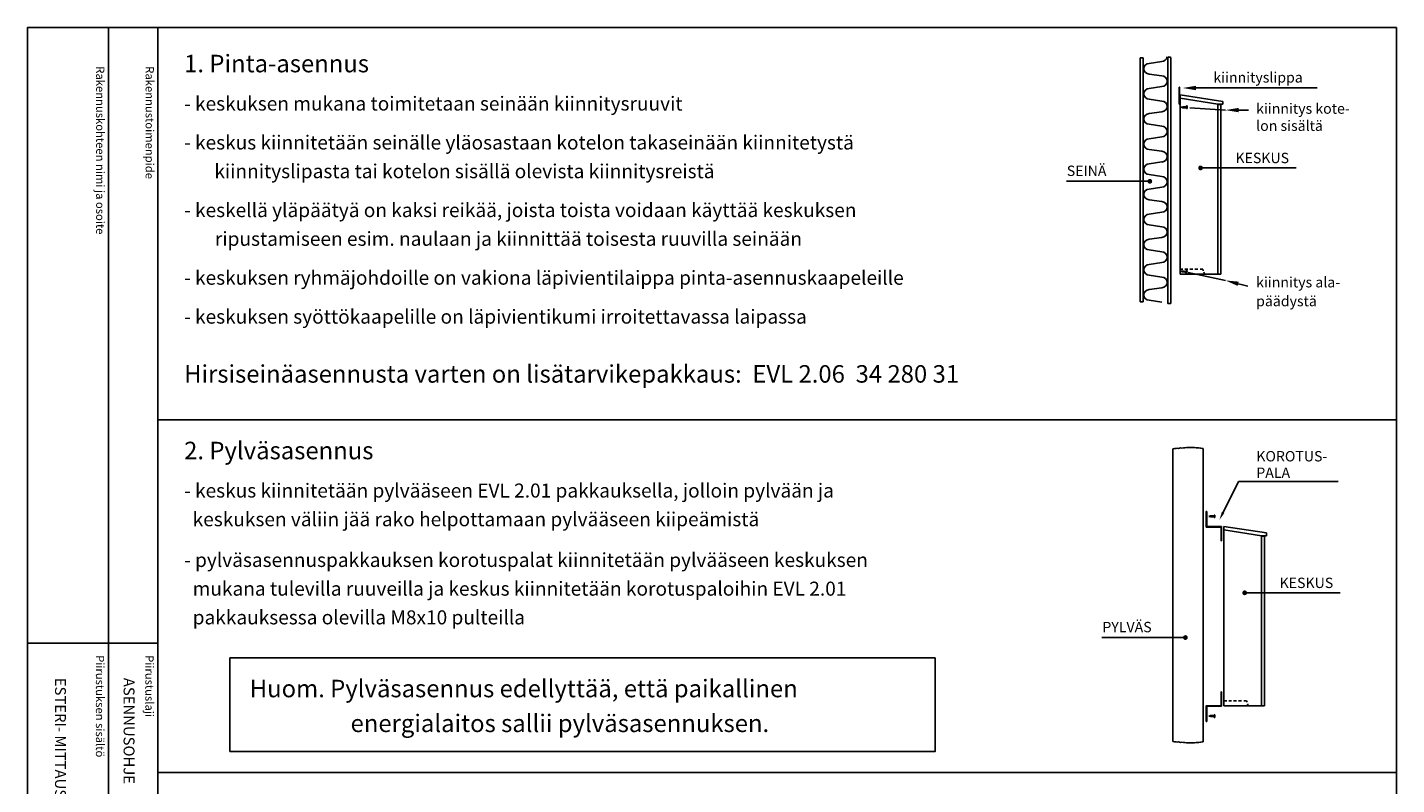
# Model space of a CAD drawing. Extents: x -25 to 7551, y 3661 to 7209.
# Drawn here: x 5109 to 7551, y 5860 to 7209 of the extents above; entities that cross this region are included whole.
import ezdxf

# ---------------------------------------------------------------- set-up
doc = ezdxf.new("R2010")
doc.units = 0
doc.header["$LTSCALE"] = 50
doc.header["$MEASUREMENT"] = 0
doc.layers.get('0').update_dxf_attribs({"linetype": 'CONTINUOUS'})
for name, color, linetype in [('EHYTV1', 1, 'CONTINUOUS'), ('TEXT15', 1, 'CONTINUOUS'), ('TEXT35', 3, 'CONTINUOUS')]:
    doc.layers.add(name, color=color, linetype=linetype)
doc.styles.add('ROMANS', font='romans')

# ---------------------------------------------------------------- blocks, each defined once
blk = doc.blocks.new('Otsikko_MK')
at = {"layer": 'TEXT35', "style": 'ROMANS'}
for tag, p in [('OSOITE', (13.9, 3435.3)), ('NIMI', (48.9, 3435.3)), ('KOHDE', (83.9, 3435.3)), ('TOIMENPIDE', (171.2, 3435.3)), ('PIIRUSTUS', (48.9, 2367.4)), ('PIIRUSTUSLAJI', (171.2, 2367.4)), ('KOODI', (12.7, 1393.6)), ('TARKASTAJA', (79.2, 1303.6)), ('TEKI', (117, 1303.6)), ('MUUTOS', (156.9, 1303.6)), ('PVM', (201, 1313.6)), ('PIIRUSTUS', (48.9, 496.4)), ('MITTAKAAVA', (165.2, 496.7)), ('LEHTI', (165.2, 234.6)), ('LEHDISTÄ', (165.2, 82.2))]:
    blk.add_attdef(tag, p, '', height=19.4, rotation=270, dxfattribs=at)

msp = doc.modelspace()

# ---------------------------------------------------------------- linework, layer by layer
for p, q in [((7093.77, 6720.29), (7093.77, 7155.21)), ((7099.48, 7155.02), (7099.48, 6720.18)), ((7142.96, 6717.41), (7142.96, 7156.68)), ((7148.68, 7155.69), (7148.68, 6717.04)), ((7132.49, 7148.63), (7109.97, 7145.27)), ((7109.97, 7126.23), (7132.49, 7122.86)), ((7132.49, 7103.83), (7109.97, 7100.46)), ((7109.97, 7081.42), (7132.49, 7078.06)), ((7165.19, 6769.44), (7165.19, 7089.17)), ((7241.08, 7077.46), (7165.19, 7089.17)), ((7232.55, 7072.54), (7165.19, 7082.94)), ((7132.49, 7059.02), (7109.97, 7055.65)), ((7232.55, 6769.44), (7232.55, 7072.54)), ((7241.08, 7072.54), (7232.55, 7072.54)), ((7237.67, 7071.69), (7232.55, 7071.69)), ((7237.67, 6769.44), (7237.67, 7071.69)), ((7241.08, 7072.54), (7241.08, 7077.46)), ((7109.97, 7036.62), (7132.49, 7033.25)), ((7132.49, 7014.21), (7109.97, 7010.85)), ((7109.97, 6991.81), (7132.49, 6988.44)), ((7132.49, 6969.41), (7109.97, 6966.04)), ((7109.97, 6947), (7132.49, 6943.64)), ((7132.49, 6924.6), (7109.97, 6921.23)), ((7109.97, 6902.19), (7132.49, 6898.83)), ((7132.49, 6879.79), (7109.97, 6876.42)), ((7109.97, 6857.39), (7132.49, 6854.02)), ((7132.49, 6834.98), (7109.97, 6831.62)), ((7109.97, 6812.58), (7132.49, 6809.21)), ((7132.49, 6790.18), (7109.97, 6786.81)), ((7109.97, 6767.77), (7132.49, 6764.41)), ((7165.19, 6778.37), (7170.24, 6778.37)), ((7237.67, 6769.44), (7165.19, 6769.44)), ((7173.82, 6778.37), (7179.11, 6778.37)), ((7182.64, 6778.37), (7187.92, 6778.37)), ((7191.39, 6778.37), (7196.67, 6778.37)), ((7200.66, 6778.37), (7205.43, 6778.37)), ((7206.46, 6775.54), (7205.43, 6778.37)), ((7208.68, 6769.44), (7207.35, 6773.08)), ((7132.49, 6745.37), (7109.97, 6742)), ((7109.97, 6722.97), (7132.49, 6719.6)), ((7152.11, 6458.37), (7152.11, 5936.28)), ((7206.46, 6458.62), (7206.46, 5936.02)), ((7319.06, 6308.3), (7243.18, 6320.01)), ((7243.18, 6000.27), (7243.18, 6320.01)), ((7310.54, 6303.38), (7243.18, 6313.78)), ((7319.06, 6303.38), (7310.54, 6303.38)), ((7310.54, 6000.27), (7310.54, 6303.38)), ((7315.65, 6302.53), (7310.54, 6302.53)), ((7315.65, 6000.27), (7315.65, 6302.53)), ((7319.06, 6303.38), (7319.06, 6308.3)), ((7243.18, 6009.2), (7248.22, 6009.2)), ((7251.81, 6009.2), (7257.09, 6009.2)), ((7260.62, 6009.2), (7265.91, 6009.2)), ((7269.37, 6009.2), (7274.66, 6009.2)), ((7278.65, 6009.2), (7283.41, 6009.2)), ((7284.44, 6006.38), (7283.41, 6009.2)), ((7315.65, 6000.27), (7243.18, 6000.27)), ((7286.67, 6000.27), (7285.34, 6003.92))]:
    msp.add_line(p, q)
for points in [[(7093.77, 7155.21), (7097.52, 7155.21), (7098.4, 7155.21), (7099.48, 7155.02)], [(7142.96, 7156.68), (7143.53, 7156.62), (7144.86, 7156.39), (7146.19, 7156.39), (7147.52, 7156.16), (7148.68, 7155.69)], [(7093.77, 6720.29), (7099.48, 6720.18)], [(7142.96, 6717.41), (7143.25, 6717.36), (7145.34, 6717.36), (7148.68, 6717.04)], [(7152.11, 6458.37), (7155.34, 6458.62), (7157.68, 6458.62), (7159.69, 6459.15), (7162.21, 6458.98), (7164.05, 6459.15), (7165.56, 6459.68), (7168.24, 6459.5), (7171.09, 6459.85), (7173.43, 6460.21), (7176.45, 6460.38), (7178.46, 6460.38), (7181.81, 6460.56), (7184.83, 6460.56), (7187.51, 6460.56), (7191.03, 6460.38), (7193.88, 6459.85), (7196.39, 6459.68), (7198.74, 6459.68), (7201.75, 6459.5), (7204.6, 6458.8), (7206.11, 6458.62), (7206.46, 6458.62)], [(7152.11, 5936.28), (7155.34, 5936.02), (7157.68, 5936.02), (7159.69, 5935.49), (7162.21, 5935.67), (7164.05, 5935.49), (7165.56, 5934.97), (7168.24, 5935.14), (7171.09, 5934.79), (7173.43, 5934.44), (7176.45, 5934.26), (7178.46, 5934.26), (7181.81, 5934.09), (7184.83, 5934.09), (7187.51, 5934.09), (7191.03, 5934.26), (7193.88, 5934.79), (7196.39, 5934.97), (7198.74, 5934.97), (7201.75, 5935.14), (7204.6, 5935.85), (7206.11, 5936.02), (7206.46, 5936.02)]]:
    msp.add_lwpolyline(points)
for centre, start, end in [((7132.49, 7158.15), 270, 350.69097), ((7109.97, 7135.75), 90, 270), ((7132.49, 7113.35), 270, 90), ((7109.97, 7090.94), 90, 270), ((7132.49, 7068.54), 270, 90), ((7109.97, 7046.13), 90, 270), ((7132.49, 7023.73), 270, 90), ((7109.97, 7001.33), 90, 270), ((7132.49, 6978.92), 270, 90), ((7109.97, 6956.52), 90, 270), ((7132.49, 6934.12), 270, 90), ((7109.97, 6911.71), 90, 270), ((7132.49, 6889.31), 270, 90), ((7109.97, 6866.91), 90, 270), ((7132.49, 6844.5), 270, 90), ((7109.97, 6822.1), 90, 270), ((7132.49, 6799.7), 270, 90), ((7109.97, 6777.29), 90, 270), ((7132.49, 6754.89), 270, 90), ((7109.97, 6732.48), 90, 270)]:
    msp.add_arc(centre, 9.52, start, end)
at = {"layer": 'EHYTV1'}
for p, q in [((5254.17, 7209.32), (5254.17, 4714.63)), ((5342.38, 7209.32), (5342.38, 3667.64)), ((7183.2, 7101.33), (7409.76, 7101.33)), ((7166.9, 7067.03), (7170, 7067.87)), ((7166.9, 7067.03), (7170, 7066.19)), ((7167.75, 7067.55), (7168.64, 7066.27)), ((7169.05, 7067.9), (7170.42, 7065.91)), ((7176.6, 7067.87), (7170, 7067.87)), ((7176.6, 7066.19), (7170, 7066.19)), ((7170.42, 7068.14), (7171.96, 7065.91)), ((7171.96, 7068.14), (7173.5, 7065.91)), ((7173.5, 7068.14), (7175.03, 7065.91)), ((7175.03, 7068.14), (7176.57, 7065.91)), ((7176.6, 7069.36), (7176.6, 7064.7)), ((7178, 7069.36), (7176.6, 7069.36)), ((7178, 7064.7), (7176.6, 7064.7)), ((7178, 7069.36), (7178, 7064.7)), ((7246.02, 7061.96), (7182.64, 7066.21)), ((7259.49, 7061.96), (7287.07, 7061.96)), ((7111.07, 6935.04), (6962.27, 6935.04)), ((7201.64, 6958.86), (7372.06, 6958.86)), ((7166.24, 6774.72), (7169.42, 6775.2)), ((7166.24, 6774.72), (7169.23, 6773.54)), ((7167.15, 6775.14), (7167.88, 6773.77)), ((7168.48, 6775.34), (7169.61, 6773.21)), ((7175.79, 6772.79), (7169.23, 6773.54)), ((7175.98, 6774.46), (7169.42, 6775.2)), ((7169.87, 6775.43), (7171.14, 6773.04)), ((7171.4, 6775.26), (7172.67, 6772.86)), ((7172.92, 6775.09), (7174.2, 6772.69)), ((7174.45, 6774.91), (7175.73, 6772.52)), ((7176.15, 6775.94), (7175.62, 6771.31)), ((7177.01, 6771.15), (7175.62, 6771.31)), ((7177.54, 6775.78), (7176.15, 6775.94)), ((7177.54, 6775.78), (7177.01, 6771.15)), ((7246.02, 6758.24), (7179.32, 6772.57)), ((7259.06, 6754.87), (7285.77, 6747.98)), ((7551.25, 6509.81), (5342.38, 6509.81)), ((7241.91, 6344.86), (7269.13, 6400.1)), ((7269.13, 6400.1), (7446.98, 6400.1)), ((7216.19, 6337.83), (7219.3, 6338.66)), ((7216.19, 6337.83), (7219.3, 6336.99)), ((7217.05, 6338.35), (7217.93, 6337.07)), ((7218.35, 6338.7), (7219.72, 6336.71)), ((7225.9, 6338.66), (7219.3, 6338.66)), ((7225.9, 6336.99), (7219.3, 6336.99)), ((7219.72, 6338.94), (7221.26, 6336.71)), ((7221.26, 6338.94), (7222.79, 6336.71)), ((7222.79, 6338.94), (7224.33, 6336.71)), ((7224.33, 6338.94), (7225.87, 6336.71)), ((7225.9, 6340.16), (7225.9, 6335.5)), ((7227.3, 6340.16), (7225.9, 6340.16)), ((7227.3, 6335.5), (7225.9, 6335.5)), ((7227.3, 6340.16), (7227.3, 6335.5)), ((7280.39, 6201.56), (7450.8, 6201.56)), ((5109.49, 6112), (5341.96, 6112)), ((7174.61, 6121.81), (7025.81, 6121.81)), ((7216.19, 5981.88), (7219.3, 5982.72)), ((7217.05, 5982.41), (7217.93, 5981.12)), ((7218.35, 5982.76), (7219.72, 5980.77)), ((7225.9, 5982.72), (7219.3, 5982.72)), ((7219.72, 5983), (7221.26, 5980.77)), ((7221.26, 5983), (7222.79, 5980.77)), ((7222.79, 5983), (7224.33, 5980.77)), ((7224.33, 5983), (7225.87, 5980.77)), ((7227.3, 5984.21), (7225.9, 5984.21)), ((7225.9, 5984.21), (7225.9, 5979.55)), ((7227.3, 5984.21), (7227.3, 5979.55)), ((7216.19, 5981.88), (7219.3, 5981.05)), ((7225.9, 5981.05), (7219.3, 5981.05)), ((7227.3, 5979.55), (7225.9, 5979.55)), ((7551.25, 5881.52), (5342.38, 5881.52))]:
    msp.add_line(p, q, dxfattribs=at)
for points in [[(7551.25, 7209.32), (7551.25, 3667.64), (5109.91, 3667.64), (5109.91, 7209.32)], [(7164.24, 7072.65), (7163.74, 7072.65), (7163.74, 7102.65), (7164.24, 7102.65)], [(7212.53, 6346.71), (7211.75, 6346.71), (7211.75, 6318.76), (7238.15, 6318.76), (7238.15, 6294.3), (7238.93, 6294.3), (7238.93, 6319.53), (7212.53, 6319.53)], [(5470.8, 5918.52), (6728.16, 5918.52), (6728.16, 6085.45), (5470.8, 6085.45)], [(7212.53, 5972.35), (7211.75, 5972.35), (7211.75, 6000.3), (7238.15, 6000.3), (7238.15, 6024.76), (7238.93, 6024.76), (7238.93, 5999.53), (7212.53, 5999.53)]]:
    msp.add_lwpolyline(points, close=True, dxfattribs=at)
at = {"layer": 'EHYTV1', "const_width": 4.26}
for points in [[(7199.51, 6958.86, 1), (7203.77, 6958.86, 1)], [(7108.94, 6935.04, 1), (7113.2, 6935.04, 1)], [(7278.25, 6201.56, 1), (7282.52, 6201.56, 1)], [(7172.48, 6121.81, 1), (7176.74, 6121.81, 1)]]:
    msp.add_lwpolyline(points, format="xyb", close=True, dxfattribs=at)
at = {"layer": 'EHYTV1'}
for points in [[(7193.3, 7105.26), (7193.3, 7097.4), (7169.73, 7101.33)], [(7269.59, 7065.89), (7269.59, 7058.03), (7246.02, 7061.96)], [(7269.82, 6756.15), (7267.86, 6748.55), (7246.02, 6758.24)], [(7244.14, 6343.76), (7239.68, 6345.96), (7235.31, 6331.47)]]:
    msp.add_solid(points, dxfattribs=at)

# ---------------------------------------------------------------- block references
ref = msp.add_blockref('Otsikko_MK', (5109.91, 3682.64), dxfattribs=at)
ref.add_attrib('PIIRUSTUSLAJI', 'ASENNUSOHJE', (5281.11, 6050.02), dxfattribs={"layer": 'TEXT35', "height": 19.4092, "rotation": 270, "style": 'ROMANS'})
ref.add_attrib('PIIRUSTUS', 'ESTERI- MITTAUSKESKUS', (5158.82, 6050.02), dxfattribs={"layer": 'TEXT35', "height": 19.4092, "rotation": 270, "style": 'ROMANS'})
ref.add_attrib('PVM', '19.09.2017', (5310.95, 4996.24), dxfattribs={"layer": 'TEXT35', "height": 19.409, "rotation": 270, "style": 'ROMANS'})
ref.add_attrib('TEKI', 'JMa', (5226.94, 4986.24), dxfattribs={"layer": 'TEXT35', "height": 19.409, "rotation": 270, "style": 'ROMANS'})
ref.add_attrib('LEHTI', '1', (5275.15, 3917.26), dxfattribs={"layer": 'TEXT35', "height": 19.41, "rotation": 270, "style": 'ROMANS'})
ref.add_attrib('LEHDISTÄ', '1', (5275.15, 3764.8), dxfattribs={"layer": 'TEXT35', "height": 19.41, "rotation": 270, "style": 'ROMANS'})

# ---------------------------------------------------------------- texts
at = {"layer": 'EHYTV1', "style": 'ROMANS'}
for s, height, p in [('1. Pinta-asennus', 31.216, (5388.99, 7129.28)), ('kiinnityslippa', 18.471, (7224.5, 7110.99)), ('kiinnitys kote-', 18.471, (7300.79, 7055.39)), ('lon sisältä', 18.471, (7300.79, 7024.84)), ('KESKUS', 18.471, (7263.85, 6967.34)), ('SEINÄ', 18.471, (6963.01, 6944.49)), ('kiinnitys ala-', 18.471, (7300.79, 6745.9)), ('päädystä', 18.471, (7300.79, 6712.28)), ('Hirsiseinäasennusta varten on lisätarvikepakkaus:  EVL 2.06  34 280 31 ', 31.216, (5388.99, 6576.1)), ('2. Pylväsasennus', 31.216, (5388.99, 6439.54)), ('KOROTUS-', 18.471, (7301.05, 6435.74)), ('PALA', 18.471, (7301.05, 6406.36)), ('KESKUS', 18.471, (7342.59, 6210.04)), ('PYLVÄS', 18.471, (7026.55, 6131.26)), ('Huom. Pylväsasennus edellyttää, että paikallinen', 31.216, (5506.02, 6015.34)), ('energialaitos sallii pylväsasennuksen.', 31.216, (5685.79, 5953.33))]:
    msp.add_text(s, height=height, dxfattribs=at).set_placement(p)
at = {"layer": 'TEXT15', "style": 'ROMANS'}
for s, p in [('Rakennuskohteen nimi ja osoite', (5232.12, 7140)), ('Rakennustoimenpide', (5320.33, 7140)), ('Piirustuksen sisältö^J', (5231.7, 6090.41)), ('Piirustuslaji', (5319.91, 6090.41))]:
    msp.add_text(s, height=14.7008, rotation=270.00001, dxfattribs=at).set_placement(p)
at = {"layer": 'TEXT35', "style": 'ROMANS'}
for s, p in [('- keskuksen mukana toimitetaan seinään kiinnitysruuvit', (5388.99, 7061.07)), ('- keskus kiinnitetään seinälle yläosastaan kotelon takaseinään kiinnitetystä', (5388.99, 6991.71)), ('kiinnityslipasta tai kotelon sisällä olevista kiinnitysreistä', (5442.97, 6940.55)), ('- keskellä yläpäätyä on kaksi reikää, joista toista voidaan käyttää keskuksen', (5388.99, 6871.18)), ('ripustamiseen esim. naulaan ja kiinnittää toisesta ruuvilla seinään', (5443.97, 6820.02)), ('- keskuksen ryhmäjohdoille on vakiona läpivientilaippa pinta-asennuskaapeleille', (5388.99, 6750.66)), ('- keskuksen syöttökaapelille on läpivientikumi irroitettavassa laipassa', (5388.99, 6681.29)), ('- keskus kiinnitetään pylvääseen EVL 2.01 pakkauksella, jolloin pylvään ja', (5388.99, 6371.33)), ('  keskuksen väliin jää rako helpottamaan pylvääseen kiipeämistä', (5388.99, 6320.17)), ('- pylväsasennuspakkauksen korotuspalat kiinnitetään pylvääseen keskuksen', (5388.99, 6247.6)), ('  mukana tulevilla ruuveilla ja keskus kiinnitetään korotuspaloihin EVL 2.01', (5388.99, 6196.44)), ('  pakkauksessa olevilla M8x10 pulteilla', (5388.99, 6145.28))]:
    msp.add_text(s, height=24.9728, dxfattribs=at).set_placement(p)

doc.saveas('drawing.dxf')
